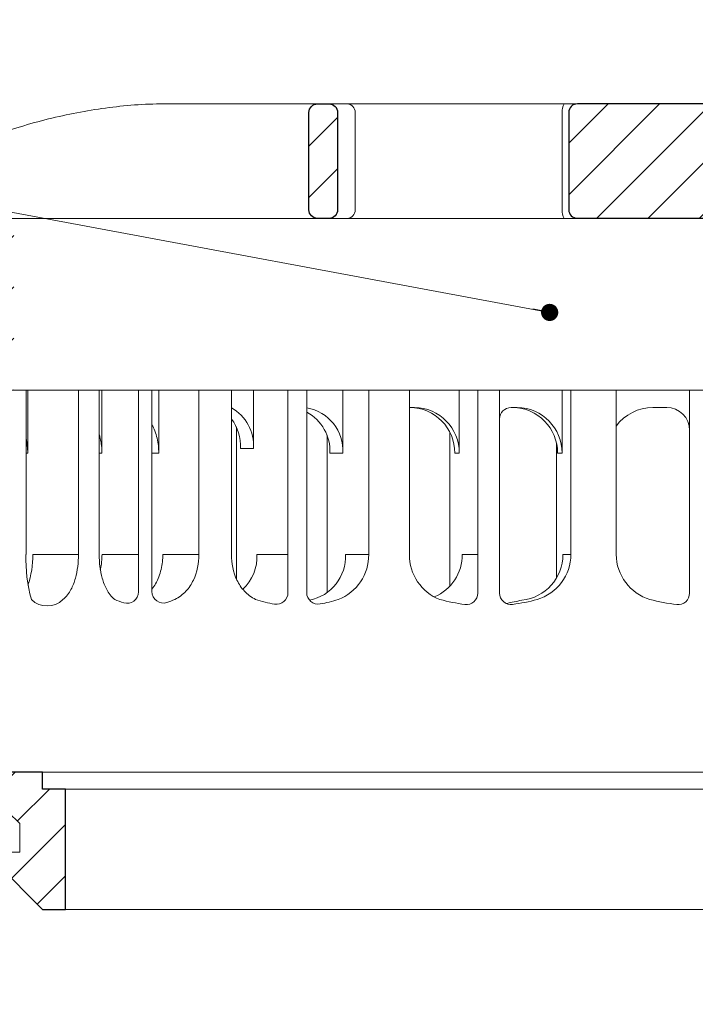
# Model space of a CAD drawing. Units: millimetres. Extents: x -3781 to 3448, y 10854 to 27988.
# Drawn here: x 1079 to 1138, y 21218 to 21304 of the extents above; entities that cross this region are included whole.
import ezdxf

# ---------------------------------------------------------------- set-up
doc = ezdxf.new("R2010")
doc.units = ezdxf.units.MM
doc.linetypes.add('ACAD_ISO03W100', pattern=[30, 12, -18])
for name, color, linetype, lineweight in [('TOPWET_KOŠ', 11, 'Continuous', 13), ('TOPWET_TENKOU', 142, 'Continuous', 13), ('TOPWET_TLUSTOU', 142, 'Continuous', 30), ('TOPWET_ČEŠTINA', 225, 'Continuous', 13)]:
    doc.layers.add(name, color=color, linetype=linetype, lineweight=lineweight)
doc.styles.add('REGULAR_ARIAL_NARROW', font='ARIALN.TTF')
doc.dimstyles.new('ISO-TW 1-3', dxfattribs={"dimscale": 3, "dimtxt": 2.2, "dimasz": 1.5, "dimexe": 1, "dimexo": 0, "dimgap": 0.75, "dimtad": 1, "dimdec": 0, "dimtxsty": 'REGULAR_ARIAL_NARROW', "dimblk": 'ARCHTICK', "dimcen": 0.5, "dimclrd": 256, "dimclre": 256, "dimclrt": 256, "dimadec": 0, "dimazin": 0, "dimtfac": 1, "dimtdec": 0, "dimtmove": 1, "dimatfit": 3, "dimldrblk": 'DOT', "dimfxl": 1, "dimtfill": 1, "dimtzin": 0, "dimlwd": -1, "dimlwe": -1, "dimarcsym": 0})

# ---------------------------------------------------------------- blocks, each defined once
blk = doc.blocks.new('TW_ODK_JEMNY')
at = {"layer": 'TOPWET_KOŠ', "linetype": 'ACAD_ISO03W100', "ltscale": 0.1, "extrusion": (0, 1, 2.22045e-16)}
blk.add_line((-65, 48.33, 0), (65, 48.33), dxfattribs=at)
at = {"layer": 'TOPWET_KOŠ', "extrusion": (0, 1, 2.22045e-16)}
for p, q in [((-58.948, 33.33), (-64.482, 33.33)), ((-58.948, 19), (-58.948, 33.33)), ((-58.796, 33.33), (-58.796, 27.83)), ((-52.552, 33.33), (-58.796, 33.33)), ((-54.368, 33.33), (-52.552, 33.33)), ((-54.368, 19), (-54.368, 33.33)), ((-52.552, 19), (-52.552, 33.33)), ((-52.315, 33.33), (-52.315, 27.83)), ((-47.354, 33.33), (-41.012, 33.33)), ((-43.841, 19), (-43.841, 33.33)), ((-41.012, 19), (-41.012, 33.33)), ((-31.277, 33.33), (-31.277, 27.83)), ((-25.457, 33.33), (-31.277, 33.33)), ((-29.021, 19), (-29.021, 33.33)), ((-25.457, 19), (-25.457, 33.33)), ((-12.139, 33.33), (-12.139, 27.83)), ((-7.411, 33.33), (-12.139, 33.33)), ((-11.361, 19), (-11.361, 33.33)), ((-7.411, 33.33), (-7.411, 19)), ((-25.457, 31.835), (-25.026, 31.835)), ((-16.051, 31.83), (-16.444, 31.83)), ((-3, 31.83), (-4.199, 31.83)), ((-32.653, 29.398), (-32.653, 15.632)), ((-12.613, 28.647), (-12.613, 24.747)), ((-58.796, 27.83), (-58.948, 27.83)), ((-52.315, 27.83), (-52.552, 27.83)), ((-47.354, 27.83), (-47.946, 27.83)), ((-31.277, 27.83), (-32.413, 27.83)), ((-12.139, 27.83), (-12.53, 27.83)), ((-12.613, 24.747), (-12.613, 16.955)), ((-54.368, 19), (-58.35, 19)), ((-49.122, 19), (-52.311, 19)), ((-43.841, 19), (-47.001, 19)), ((-36.071, 19), (-38.777, 19)), ((-29.021, 19), (-31.05, 19)), ((-19.49, 19), (-20.846, 19)), ((-11.361, 19), (-12.061, 19)), ((-49.435, 15.014), (-49.435, 15))]:
    blk.add_line(p, q, dxfattribs=at)
at = {"layer": 'TOPWET_KOŠ', "ltscale": 40}
for p, q in [((-47.946, 33.33), (-52.315, 33.33)), ((-49.122, 15.731), (-49.122, 33.33)), ((-47.946, 15.753), (-47.946, 33.33)), ((-34.434, 33.33), (-39.077, 33.33)), ((-39.077, 28.26), (-39.077, 33.33)), ((-36.071, 15.647), (-36.071, 33.33)), ((-34.434, 15.661), (-34.434, 33.33)), ((-17.587, 33.33), (-21.114, 33.33)), ((-21.114, 27.835), (-21.114, 33.33)), ((-19.49, 15.624), (-19.49, 33.33)), ((-17.587, 15.628), (-17.587, 33.33)), ((-1, 15.619), (-1, 33.33)), ((-1, 33.33), (1, 33.33)), ((-16.444, 31.83), (-16.587, 31.83)), ((-40.58, 16.875), (-40.58, 30.123)), ((-21.926, 16.229), (-21.926, 29.649)), ((-40.213, 28.26), (-39.077, 28.26)), ((-21.505, 27.835), (-21.114, 27.835))]:
    blk.add_line(p, q, dxfattribs=at)
at = {"layer": 'TOPWET_KOŠ'}
for p, q in [((-47.354, 27.83), (-47.354, 33.33)), ((-60, 0), (60, 0))]:
    blk.add_line(p, q, dxfattribs=at)
at = {"layer": 'TOPWET_KOŠ', "extrusion": (1.12484e-12, 1.10076e-12, -1)}
for centre in [(25.469, 27.871), (16.494, 27.866)]:
    blk.add_arc(centre, 3.965, 90.73387, 180.51732, dxfattribs=at)
at = {"layer": 'TOPWET_KOŠ', "extrusion": (0, 2.22045e-16, -1)}
for centre, radius, start, end in [((25.078, 27.872), 3.964, 90.74854, 180.52367), ((16.103, 27.866), 3.964, 90.74854, 180.52367), ((42.863, 28.482), 3.792, 119.21199, 183.36088), ((35.063, 28.052), 3.792, 99.55074, 183.36088), ((36.199, 28.051), 3.793, 117.73771, 183.34737), ((43.999, 28.481), 3.793, 141.95247, 183.34737), ((21.34, 18.918), 4.118, 290.69844, 1.14541), ((3.263, 19.036), 4.147, 286.76727, 359.50039), ((57.103, 16.452), 1.955, 225.18554, 314.81446), ((18.554, 30.695), 16.195, 277.31869, 285.18361), ((19.886, 32.561), 18.06, 256.40752, 260.88879), ((18.554, 30.695), 16.195, 254.81639, 262.56415), ((0, 32.382), 17.882, 276.80373, 284.44247)]:
    blk.add_arc(centre, radius, start, end, dxfattribs=at)
at = {"layer": 'TOPWET_KOŠ', "ltscale": 40}
blk.add_arc((-16.587, 30.83), 1, 90, 180, dxfattribs=at)
at = {"layer": 'TOPWET_KOŠ', "extrusion": (-1.40482e-12, 1.65911e-12, -1)}
blk.add_arc((4.204, 27.851), 3.979, 36.2998, 90.07035, dxfattribs=at)
at = {"layer": 'TOPWET_KOŠ'}
for centre, radius, start, end in [((-3, 29.83), 2, 0, 90), ((-50.122, 15.731), 1, 253.16611, 0), ((-46.946, 15.753), 1, 180, 287.64703), ((-37.071, 15.647), 1, 260.5073, 0), ((-33.434, 15.661), 1, 180, 279.9115), ((-20.49, 15.624), 1, 262.68131, 0), ((-16.587, 15.628), 1, 180, 277.43585), ((-2, 15.619), 1, 263.19627, 0)]:
    blk.add_arc(centre, radius, start, end, dxfattribs=at)
at = {"layer": 'TOPWET_KOŠ', "extrusion": (-1.25082e-10, -1.55762e-11, -1)}
blk.add_arc((45.654, 18.584, 0), 13.301, 344.65994, 1.79323, dxfattribs=at)
at = {"layer": 'TOPWET_KOŠ', "extrusion": (7.74735e-12, -5.78215e-13, -1)}
blk.add_arc((66.302, 18.908), 7.952, 179.33522, 199.06412, dxfattribs=at)
at = {"layer": 'TOPWET_KOŠ', "extrusion": (-4.45591e-12, 3.53639e-12, -1)}
for centre, end in [((42.639, 18.811), 227.44363), ((34.913, 18.811), 259.28875)]:
    blk.add_arc(centre, 3.867, 177.19334, end, dxfattribs=at)
at = {"layer": 'TOPWET_KOŠ', "extrusion": (-1.94063e-12, 1.33514e-12, -1)}
blk.add_arc((33.139, 18.918), 4.118, 178.85459, 249.30156, dxfattribs=at)
at = {"layer": 'TOPWET_KOŠ', "extrusion": (1.30213e-12, -1.16995e-12, -1)}
for centre, end in [((24.834, 18.974), 247.3403), ((16.048, 18.974), 264.15834)]:
    blk.add_arc(centre, 3.988, 179.62836, end, dxfattribs=at)
at = {"layer": 'TOPWET_KOŠ', "extrusion": (1.74855e-12, -1.33308e-12, -1)}
blk.add_arc((15.509, 19.036), 4.147, 180.49961, 253.23273, dxfattribs=at)
at = {"layer": 'TOPWET_KOŠ', "extrusion": (-1.5813e-24, -7.29238e-12, -1)}
for start, end in [(286.83389, 294.39271), (245.68698, 252.35297)]:
    blk.add_arc((48.571, 20.859), 6.357, start, end, dxfattribs=at)
at = {"layer": 'TOPWET_KOŠ', "extrusion": (2.52066e-13, 1.27402e-11, -1)}
for start, end in [(279.4927, 287.81857), (252.18143, 260.0885)]:
    blk.add_arc((35.292, 26.291), 11.791, start, end, dxfattribs=at)
at = {"layer": 'TOPWET_KOŠ'}
for points, knots in [([(-47.354, 27.83, -10.318), (-47.354, 28.045, -10.318), (-47.366, 28.262, -10.318), (-47.39, 28.475, -10.318), (-47.415, 28.698, -10.318), (-47.453, 28.92, -10.318), (-47.505, 29.138, -10.318), (-47.557, 29.357, -10.318), (-47.623, 29.575, -10.318), (-47.703, 29.786, -10.318), (-47.773, 29.969, -10.318), (-47.854, 30.148, -10.318), (-47.946, 30.321, -10.318)], [0, 0, 0, 0, 0.647092, 0.647092, 0.647092, 1.319953, 1.319953, 1.319953, 1.999119, 1.999119, 1.999119, 2.587155, 2.587155, 2.587155, 2.587155]), ([(-52.315, 27.83, -10.318), (-52.315, 28.045, -10.318), (-52.327, 28.262, -10.318), (-52.351, 28.475, -10.318), (-52.376, 28.698, -10.318), (-52.414, 28.92, -10.318), (-52.465, 29.138, -10.318), (-52.466, 29.141, -10.318), (-52.467, 29.144, -10.318), (-52.467, 29.146, -10.318), (-52.482, 29.207, -10.318), (-52.497, 29.266, -10.318), (-52.512, 29.326, -10.318), (-52.526, 29.379, -10.318), (-52.539, 29.431, -10.318), (-52.552, 29.483, -10.318)], [0, 0, 0, 0, 0.647092, 0.647092, 0.647092, 1.319953, 1.319953, 1.319953, 1.329013, 1.329013, 1.329013, 1.514734, 1.514734, 1.514734, 1.676326, 1.676326, 1.676326, 1.676326]), ([(-58.796, 27.83, -10.318), (-58.796, 28.045, -10.318), (-58.808, 28.262, -10.318), (-58.832, 28.475, -10.318), (-58.857, 28.698, -10.318), (-58.895, 28.92, -10.318), (-58.946, 29.138, -10.318), (-58.947, 29.141, -10.318), (-58.948, 29.144, -10.318), (-58.948, 29.146, -10.318)], [0, 0, 0, 0, 0.647092, 0.647092, 0.647092, 1.319953, 1.319953, 1.319953, 1.329013, 1.329013, 1.329013, 1.329013]), ([(-54.368, 19, -10.318), (-54.368, 18.312, -10.318), (-54.449, 17.585, -10.318), (-54.726, 16.583, -10.318), (-54.853, 16.237, -10.318), (-55.185, 15.628, -10.318), (-55.419, 15.306, -10.318), (-55.725, 15.065)], [0, 0, 0, 0, 2.131748, 2.131748, 3.214082, 3.214082, 4.271691, 4.271691, 4.271691, 4.271691]), ([(-51.196, 15.069), (-51.502, 15.306, -10.318), (-51.736, 15.628, -10.318), (-52.068, 16.237, -10.318), (-52.194, 16.583, -10.318), (-52.471, 17.585, -10.318), (-52.552, 18.312, -10.318), (-52.552, 19, -10.318)], [0, 0, 0, 0, 1.057609, 1.057609, 2.139943, 2.139943, 4.271691, 4.271691, 4.271691, 4.271691]), ([(-52.461, 17.692, -10.318), (-52.41, 17.91, -10.318), (-52.372, 18.132, -10.318), (-52.347, 18.355, -10.318), (-52.323, 18.568, -10.318), (-52.311, 18.785, -10.318), (-52.311, 19, -10.318)], [3.733013, 3.733013, 3.733013, 3.733013, 4.405868, 4.405868, 4.405868, 5.052959, 5.052959, 5.052959, 5.052959]), ([(-47.946, 15.964, -10.318), (-47.828, 16.115, -10.318), (-47.723, 16.276, -10.318), (-47.629, 16.443, -10.318), (-47.521, 16.636, -10.318), (-47.428, 16.838, -10.318), (-47.349, 17.044, -10.318), (-47.269, 17.255, -10.318), (-47.203, 17.473, -10.318), (-47.151, 17.692, -10.318), (-47.1, 17.91, -10.318), (-47.061, 18.132, -10.318), (-47.037, 18.355, -10.318), (-47.013, 18.568, -10.318), (-47.001, 18.785, -10.318), (-47.001, 19, -10.318)], [1.813842, 1.813842, 1.813842, 1.813842, 2.390276, 2.390276, 2.390276, 3.053865, 3.053865, 3.053865, 3.733013, 3.733013, 3.733013, 4.405868, 4.405868, 4.405868, 5.052959, 5.052959, 5.052959, 5.052959]), ([(-43.841, 19, -10.318), (-43.841, 18.236, -10.318), (-43.996, 17.447, -10.318), (-44.497, 16.403, -10.318), (-44.715, 16.069, -10.318), (-45.256, 15.502, -10.318), (-45.582, 15.268, -10.318), (-45.953, 15.065)], [0, 0, 0, 0, 2.330657, 2.330657, 3.514738, 3.514738, 4.705832, 4.705832, 4.705832, 4.705832]), ([(-38.9, 15.065), (-39.271, 15.268, -10.318), (-39.597, 15.502, -10.318), (-40.138, 16.069, -10.318), (-40.356, 16.403, -10.318), (-40.856, 17.447, -10.318), (-41.012, 18.236, -10.318), (-41.012, 19, -10.318)], [0, 0, 0, 0, 1.191094, 1.191094, 2.375175, 2.375175, 4.705832, 4.705832, 4.705832, 4.705832])]:
    blk.add_open_spline(points, degree=3, knots=knots, dxfattribs=at)
blk = doc.blocks.new('TW_ODK')
at = {"layer": 'TOPWET_TENKOU'}
blk.add_blockref('TW_ODK_JEMNY', (0, -15), dxfattribs=at)
blk = doc.blocks.new('*U30')
at = {"layer": 'TOPWET_KOŠ', "ltscale": 40}
h = blk.add_hatch(dxfattribs=at)
h.set_pattern_fill('ANSI31', color=256)
h.set_pattern_definition([(45, (-0.0545, -8.0002), (-2.24506, 2.24506), [])])
h.paths.add_polyline_path([(11.496, 9.25, 0.414214), (10.746, 10), (-10.854, 10, 0.414214), (-11.604, 9.25), (-11.604, 0.766, 0.414214), (-10.854, 0.016), (10.746, 0.016, 0.414214), (11.496, 0.766)])
h.paths.add_polyline_path([(64.446, 0), (59.946, 0), (59.946, -15), (63.446, -15), (64.446, -14), (64.446, -12.5), (62.196, -12.5), (62.196, -9.5), (64.446, -9.5)])
h.paths.add_polyline_path([(34.184, 9.25, 0.414207), (33.434, 10), (32.433, 10, 0.41424), (31.683, 9.25), (31.683, 0.75, 0.414205), (32.434, 0), (33.434, 0, 0.41422), (34.184, 0.75)])
h.paths.add_polyline_path([(-31.792, 9.25, 0.414188), (-32.542, 10), (-33.542, 10, 0.41422), (-34.292, 9.25), (-34.292, 0.75, 0.414207), (-33.542, 0), (-32.542, 0, 0.414222), (-31.792, 0.75)])
h.paths.add_polyline_path([(-60.054, 0), (-64.554, 0), (-64.554, -9.5), (-62.304, -9.5), (-62.304, -12.5), (-64.554, -12.5), (-64.554, -14), (-63.554, -15), (-60.054, -15)])
at = {"layer": 'TOPWET_KOŠ', "extrusion": (0, 1, 2.22045e-16)}
for p, q in [((46.88, 10), (-46.989, 10)), ((-30.255, 0.75), (-30.255, 9.25)), ((-12.186, 0.75), (-12.186, 9.25))]:
    blk.add_line(p, q, dxfattribs=at)
at = {"layer": 'TOPWET_KOŠ'}
for p, q in [((-66.944, 0), (66.944, 0)), ((-60.054, -15), (59.946, -15))]:
    blk.add_line(p, q, dxfattribs=at)
at = {"layer": 'TOPWET_KOŠ', "extrusion": (0, 2.22045e-16, -1)}
blk.add_lwpolyline([(34.292, 0.75), (34.292, 9.25, 0.414224), (33.542, 10), (32.542, 10, 0.414173), (31.792, 9.25), (31.792, 0.75, 0.414156), (32.542, 0), (33.542, 0, 0.414223), (34.292, 0.75)], format="xyb", dxfattribs=at)
at = {"layer": 'TOPWET_KOŠ', "lineweight": 30, "extrusion": (0, 2.22045e-16, -1)}
blk.add_lwpolyline([(34.292, 0.75), (34.292, 9.25, 0.414224), (33.542, 10), (32.542, 10, 0.414173), (31.792, 9.25), (31.792, 0.75, 0.414156), (32.542, 0), (33.542, 0, 0.414223), (34.292, 0.75)], format="xyb", dxfattribs=at)
at = {"layer": 'TOPWET_KOŠ', "lineweight": 30}
blk.add_lwpolyline([(-11.604, 0.766, 0.414214), (-10.854, 0.016), (10.746, 0.016, 0.414214), (11.496, 0.766), (11.496, 9.25, 0.414214), (10.746, 10), (-10.854, 10, 0.414214), (-11.604, 9.25)], format="xyb", close=True, dxfattribs=at)
at = {"layer": 'TOPWET_KOŠ', "extrusion": (6.15455e-12, 5.85677e-12, -1)}
blk.add_arc((30.987, 9.267), 0.733, 91.4793, 181.36321, dxfattribs=at)
at = {"layer": 'TOPWET_KOŠ', "extrusion": (-8.58245e-11, 1.93065e-11, -1)}
blk.add_arc((10.97, 9.371, 0), 1.221, 354.33664, 31.01879, dxfattribs=at)
at = {"layer": 'TOPWET_KOŠ', "extrusion": (0, 2.22045e-16, -1)}
blk.add_arc((30.987, 0.733), 0.733, 178.63679, 268.5207, dxfattribs=at)
at = {"layer": 'TOPWET_KOŠ', "extrusion": (2.86082e-11, 6.43566e-12, -1)}
blk.add_arc((10.97, 0.629), 1.221, 328.98121, 5.66336, dxfattribs=at)
at = {"layer": 'TOPWET_KOŠ'}
blk.add_open_spline([(-46.989, 10), (-48.664, 10), (-50.395, 9.861), (-53.722, 9.41), (-55.407, 9.086), (-58.673, 8.278), (-60.324, 7.777), (-63.443, 6.599), (-65.075, 5.864), (-66.485, 4.995)], degree=3, knots=[0, 0, 0, 0, 5.092103, 5.092103, 10.214029, 10.214029, 15.329283, 15.329283, 20.354749, 20.354749, 20.354749, 20.354749], dxfattribs=at)
blk = doc.blocks.new('TWOK_HALF_TOP_VIEW')
at = {"layer": 'TOPWET_KOŠ', "ltscale": 40}
blk.add_arc((-1.5, 0), 68, 359.9999999999971, 0, dxfattribs=at)
blk = doc.blocks.new('_ArchTick')
at = {"color": 0, "linetype": 'ByBlock', "const_width": 0.15}
blk.add_lwpolyline([(-0.5, -0.5), (0.5, 0.5)], dxfattribs=at)
blk = doc.blocks.new('_Dot')
at = {"color": 0, "linetype": 'ByBlock', "lineweight": -2}
blk.add_line((-0.5, 0), (-1, 0), dxfattribs=at)
at = {"color": 0, "linetype": 'ByBlock', "const_width": 0.5}
blk.add_lwpolyline([(-0.25, 0, 1), (0.25, 0, 1)], format="xyb", close=True, dxfattribs=at)

msp = doc.modelspace()

# ---------------------------------------------------------------- hatches: boundary and pattern name
at = {"layer": 'TOPWET_TENKOU', "ltscale": 40}
h = msp.add_hatch(dxfattribs=at)
h.set_pattern_fill('DOTS', color=256, scale=0.5, angle=60)
h.set_pattern_definition([(60, (-18, 12.906), (-0.488970164, 0.740578832), [0, -0.79375])])
h.paths.add_polyline_path([(1303.388, 21256.113), (1211.888, 21256.113, 0.414214), (1208.888, 21253.113), (1207.681, 21251.906, 0.198912), (1207.388, 21251.198), (1207.388, 21237.027, -0.198912), (1207.096, 21236.32), (1206.388, 21235.613), (1208.388, 21235.027), (1208.388, 21246.448, -0.198912), (1208.681, 21247.156), (1209.096, 21247.57, 0.198912), (1209.388, 21248.277), (1209.388, 21252.113, -0.414214), (1210.388, 21253.113), (1303.388, 21253.113)])
h.paths.add_polyline_path([(1064.888, 21256.113), (1028.888, 21256.113), (1028.888, 21253.113), (1066.388, 21253.113, -0.414214), (1067.388, 21252.113), (1067.388, 21248.277, 0.198912), (1067.681, 21247.57), (1068.096, 21247.156, -0.198912), (1068.388, 21246.448), (1068.388, 21235.027), (1070.388, 21235.613), (1069.681, 21236.32, -0.198912), (1069.388, 21237.027), (1069.388, 21251.198, 0.198912), (1069.096, 21251.906), (1067.888, 21253.113, 0.414214)])
h.paths.add_polyline_path([(1028.888, 21256.113), (973.388, 21256.113), (973.388, 21253.113), (1028.888, 21253.113)])
h = msp.add_hatch(dxfattribs=at)
h.set_pattern_fill('LINE', color=256, angle=45)
h.set_pattern_definition([(45, (-18, 12.906), (-2.24506403, 2.24506403), [])])
h.paths.add_polyline_path([(1024.388, 21253.113), (1020.888, 21253.113), (1020.888, 21252.113, 0.414214), (1023.888, 21249.113), (1026.388, 21249.113), (1026.388, 21251.113)])
h.paths.add_polyline_path([(1071.888, 21228.113), (1071.138, 21228.113), (1070.638, 21228.113, -0.414214), (1070.138, 21228.613), (1070.138, 21229.967, 1.072141), (1071.888, 21226.381)], flags=17)
edge = h.paths.add_edge_path()
edge.add_arc((1071.138, 21228.613), 0.5, 270, 360)
edge.add_line((1071.638, 21228.613), (1071.638, 21231.113))
edge.add_line((1071.638, 21231.113), (1073.388, 21231.113))
edge.add_line((1073.388, 21231.113), (1073.388, 21221.613))
edge.add_arc((1073.888, 21221.613), 0.5, 180, 270)
edge.add_line((1073.888, 21221.113), (1074.888, 21221.113))
edge.add_line((1074.888, 21221.113), (1074.888, 21158.714))
edge.add_line((1074.888, 21158.714), (1204.888, 21156.114))
edge.add_line((1204.888, 21156.114), (1219.891, 21155.063))
edge.add_line((1219.891, 21155.063), (1296.209, 21153.537))
edge.add_line((1296.209, 21153.537), (1292.639, 21150.108))
edge.add_line((1292.639, 21150.108), (1201.184, 21151.937))
edge.add_arc((1197.888, 21158.113), 7, 270, 298.08486, ccw=False)
edge.add_line((1197.888, 21151.113), (1196.888, 21151.113))
edge.add_line((1196.888, 21151.113), (1195.627, 21153.298))
edge.add_line((1195.627, 21153.298), (1082.457, 21155.562))
edge.add_line((1082.457, 21155.562), (1079.888, 21151.113))
edge.add_line((1079.888, 21151.113), (1078.888, 21151.113))
edge.add_arc((1078.888, 21158.113), 7, 180, 270, ccw=False)
edge.add_line((1071.888, 21158.113), (1071.888, 21228.113))
edge.add_line((1071.888, 21228.113), (1071.138, 21228.113))
edge = h.paths.add_edge_path()
edge.add_arc((1074.388, 21221.613), 0.5, 270, 360)
edge.add_line((1074.888, 21221.613), (1074.888, 21231.113))
edge.add_line((1074.888, 21231.113), (1077.888, 21231.113))
edge.add_line((1077.888, 21231.113), (1077.888, 21232.613))
edge.add_line((1077.888, 21232.613), (1076.888, 21233.613))
edge.add_line((1076.888, 21233.613), (1069.803, 21233.613))
edge.add_arc((1069.803, 21234.613), 1, 225, 270, ccw=False)
edge.add_line((1069.096, 21233.906), (1068.681, 21234.32))
edge.add_arc((1069.388, 21235.027), 1, 180, 225, ccw=False)
edge.add_line((1068.388, 21235.027), (1068.388, 21246.448))
edge.add_arc((1067.388, 21246.448), 1, 0, 45)
edge.add_line((1068.096, 21247.156), (1067.681, 21247.57))
edge.add_arc((1068.388, 21248.277), 1, 180, 225, ccw=False)
edge.add_line((1067.388, 21248.277), (1067.388, 21252.113))
edge.add_arc((1066.388, 21252.113), 1, 0, 90)
edge.add_line((1066.388, 21253.113), (1033.388, 21253.113))
edge.add_line((1033.388, 21253.113), (1031.388, 21251.113))
edge.add_line((1031.388, 21251.113), (1031.388, 21249.113))
edge.add_line((1031.388, 21249.113), (1058.888, 21249.113))
edge.add_line((1058.888, 21249.113), (1058.888, 21247.613))
edge.add_line((1058.888, 21247.613), (1059.388, 21247.113))
edge.add_line((1059.388, 21247.113), (1060.388, 21247.113))
edge.add_line((1060.388, 21247.113), (1060.388, 21249.113))
edge.add_line((1060.388, 21249.113), (1062.388, 21249.113))
edge.add_line((1062.388, 21249.113), (1062.388, 21245.113))
edge.add_line((1062.388, 21245.113), (1064.388, 21243.113))
edge.add_line((1064.388, 21243.113), (1064.388, 21233.113))
edge.add_line((1064.388, 21233.113), (1066.388, 21231.113))
edge.add_line((1066.388, 21231.113), (1070.138, 21231.113))
edge.add_line((1070.138, 21231.113), (1070.138, 21228.613))
edge.add_arc((1070.638, 21228.613), 0.5, 180, 270)
edge.add_line((1070.638, 21228.113), (1071.138, 21228.113))
edge.add_arc((1071.138, 21228.613), 0.5, 270, 360)
edge.add_line((1071.638, 21228.613), (1071.638, 21231.113))
edge.add_line((1071.638, 21231.113), (1073.388, 21231.113))
edge.add_line((1073.388, 21231.113), (1073.388, 21221.613))
edge.add_arc((1073.888, 21221.613), 0.5, 180, 270)
edge.add_line((1073.888, 21221.113), (1074.388, 21221.113))
h = msp.add_hatch(dxfattribs=at)
h.set_pattern_fill('ANSI31', color=256)
h.set_pattern_definition([(45, (822, 12.7273), (-2.24506403, 2.24506403), [])])
h.paths.add_polyline_path([(1207.388, 21251.198, -0.198912), (1207.681, 21251.906), (1208.888, 21253.113), (1203.388, 21253.113), (1203.388, 21239.113), (1202.388, 21238.113), (1201.888, 21238.113), (1198.388, 21238.113), (1195.888, 21238.113), (1195.888, 21236.613), (1193.888, 21236.613), (1193.888, 21234.113), (1193.888, 21226.113), (1195.888, 21226.113), (1197.888, 21228.113), (1197.888, 21233.613), (1198.888, 21234.613), (1204.974, 21234.613, 0.198912), (1205.681, 21234.906), (1207.096, 21236.32, 0.198912), (1207.388, 21237.027)])
h.paths.add_polyline_path([(1082.888, 21234.113), (1082.888, 21236.613), (1080.888, 21236.613), (1080.888, 21238.113), (1078.388, 21238.113), (1074.888, 21238.113), (1074.388, 21238.113), (1073.388, 21239.113), (1073.388, 21253.113), (1071.538, 21253.113), (1070.913, 21253.113), (1067.888, 21253.113), (1069.096, 21251.906, -0.198912), (1069.388, 21251.198), (1069.388, 21237.027, 0.198912), (1069.681, 21236.32), (1070.388, 21235.613), (1071.096, 21234.906, 0.198912), (1071.803, 21234.613), (1077.888, 21234.613), (1078.888, 21233.613), (1078.888, 21231.113), (1076.888, 21231.113), (1076.888, 21230.113), (1080.888, 21226.113), (1082.888, 21226.113)])

# ---------------------------------------------------------------- linework, layer by layer
at = {"layer": 'TOPWET_TENKOU', "ltscale": 30}
msp.add_lwpolyline([(1069.096, 21251.906), (1067.888, 21253.113), (1073.388, 21253.113), (1073.388, 21239.113), (1074.388, 21238.113), (1080.888, 21238.113), (1080.888, 21236.613), (1082.888, 21236.613), (1082.888, 21234.113), (1082.888, 21226.113), (1080.888, 21226.113), (1076.888, 21230.113), (1076.888, 21231.113), (1078.888, 21231.113), (1078.888, 21233.613), (1077.888, 21234.613), (1071.803, 21234.613, -0.198912), (1071.096, 21234.906), (1069.681, 21236.32, -0.198912), (1069.388, 21237.027), (1069.388, 21251.198, 0.198912)], format="xyb", close=True, dxfattribs=at)
at = {"layer": 'TOPWET_TENKOU', "ltscale": 20}
for points in [[(1080.888, 21238.113), (1195.888, 21238.113)], [(1082.888, 21236.613), (1193.888, 21236.613)], [(1082.888, 21226.113), (1193.888, 21226.113)]]:
    msp.add_lwpolyline(points, dxfattribs=at)
at = {"layer": 'TOPWET_TLUSTOU', "ltscale": 30}
msp.add_lwpolyline([(1219.891, 21155.063), (1204.888, 21156.114), (1074.888, 21158.714), (1074.888, 21221.113), (1074.888, 21231.113), (1076.888, 21231.113), (1076.888, 21230.113), (1080.888, 21226.113), (1082.888, 21226.113), (1082.888, 21234.113), (1082.888, 21236.613), (1080.888, 21236.613), (1080.888, 21238.113), (1074.388, 21238.113), (1073.388, 21239.113), (1073.388, 21253.113), (1067.888, 21253.113, 0.414214), (1064.888, 21256.113), (973.388, 21256.113)], format="xyb", dxfattribs=at)

# ---------------------------------------------------------------- block references
at = {"ltscale": 40}
msp.add_blockref('TWOK_HALF_TOP_VIEW', (1138.388, 21353.591), dxfattribs=at)
at = {"layer": 'TOPWET_TENKOU', "ltscale": 40}
for name, p in [('*U30', (1138.443, 21286.443)), ('TW_ODK', (1138.388, 21253.113))]:
    msp.add_blockref(name, p, dxfattribs=at)

# ---------------------------------------------------------------- leaders
at = {"layer": 'TOPWET_ČEŠTINA', "ltscale": 40}
msp.add_leader([(1125.169, 21278.239, 0), (1040.264, 21294.021, 0)], dimstyle='ISO-TW 1-3', override={"dimasz": 0.5, "dimgap": 3, "dimtad": 0, "dimtfillclr": 256}, dxfattribs=at)

doc.saveas('drawing.dxf')
